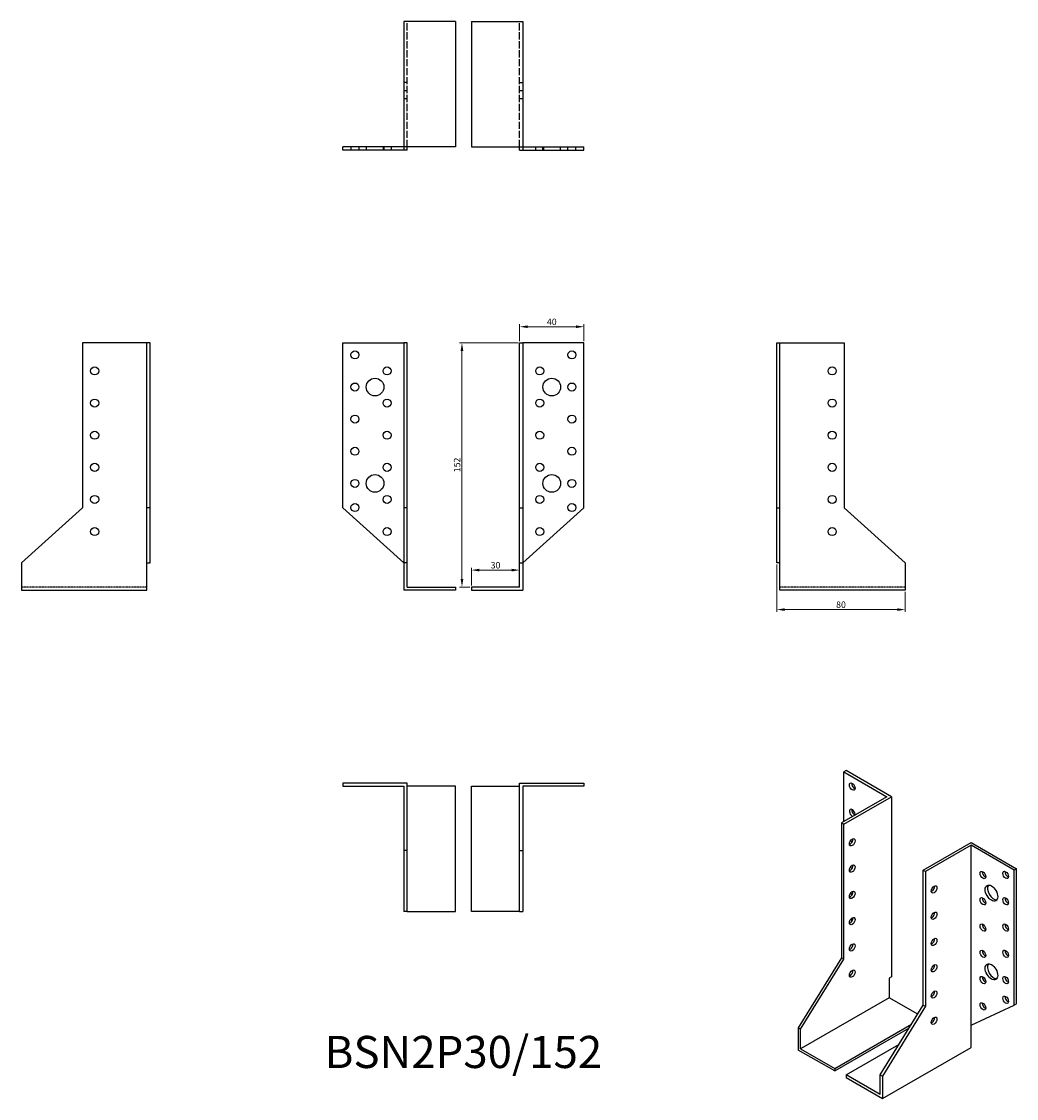
# Model space of a CAD drawing. Units: millimetres. Extents: x 325 to 944, y 107 to 777.
import ezdxf

# ---------------------------------------------------------------- set-up
doc = ezdxf.new("R2010")
doc.units = ezdxf.units.MM
doc.linetypes.add('DASHED', pattern=[0.2067, 0.1654, -0.0413])
for name, color, linetype, lineweight in [('Dimensions', 1, 'Continuous', 20), ('Hidden', 6, 'DASHED', 25), ('Part', 7, 'Continuous', 25), ('Text', 7, 'Continuous', 25)]:
    doc.layers.add(name, color=color, linetype=linetype, lineweight=lineweight)
doc.styles.add('EU_style', font='arial.ttf')
doc.dimstyles.new('Dim_2D', dxfattribs={"dimtxt": 4, "dimasz": 5, "dimexe": 1.5, "dimexo": 1, "dimgap": 1, "dimtad": 1, "dimdec": 1, "dimdsep": 46, "dimtxsty": 'EU_style', "dimcen": 2.5, "dimclrd": 256, "dimclre": 256, "dimclrt": 256, "dimadec": 0, "dimazin": 0, "dimtfac": 1, "dimtdec": 1, "dimtmove": 0, "dimatfit": 3, "dimfxl": 0, "dimtolj": 1, "dimtzin": 0, "dimlwd": -1, "dimlwe": -1, "dimarcsym": 0})

# ---------------------------------------------------------------- blocks, each defined once
blk = doc.blocks.new('*D3')
at = {"layer": 'Defpoints', "color": 0}
for p in [(635, 435.53), (605, 425), (635, 425)]:
    blk.add_point(p, dxfattribs=at)
at = {"layer": 'Dimensions'}
for p, q in [((605, 426), (605, 437.03)), ((635, 426), (635, 437.03)), ((610, 435.53), (630, 435.53))]:
    blk.add_line(p, q, dxfattribs=at)
for points in [[(610, 436.36), (610, 434.7), (605, 435.53)], [(630, 436.36), (630, 434.7), (635, 435.53)]]:
    blk.add_solid(points, dxfattribs=at)
at = {"layer": 'Dimensions', "insert": (620, 438.57), "char_height": 4, "attachment_point": 5, "style": 'EU_style'}
blk.add_mtext('\\A1;30', dxfattribs=at)
blk = doc.blocks.new('*D4')
at = {"layer": 'Defpoints', "color": 0}
for p in [(635, 577), (599.11, 425), (605, 425)]:
    blk.add_point(p, dxfattribs=at)
at = {"layer": 'Dimensions'}
for p, q in [((634, 577), (597.61, 577)), ((599.11, 572), (599.11, 430)), ((604, 425), (597.61, 425))]:
    blk.add_line(p, q, dxfattribs=at)
for points in [[(598.28, 572), (599.95, 572), (599.11, 577)], [(598.28, 430), (599.95, 430), (599.11, 425)]]:
    blk.add_solid(points, dxfattribs=at)
at = {"layer": 'Dimensions', "insert": (596.07, 501), "char_height": 4, "attachment_point": 5, "rotation": 90, "style": 'EU_style'}
blk.add_mtext('\\A1;152', dxfattribs=at)
blk = doc.blocks.new('*D5')
at = {"layer": 'Defpoints', "color": 0}
for p in [(795, 440), (875, 423), (875, 410.96)]:
    blk.add_point(p, dxfattribs=at)
at = {"layer": 'Dimensions'}
for p, q in [((795, 439), (795, 409.46)), ((875, 422), (875, 409.46)), ((800, 410.96), (870, 410.96))]:
    blk.add_line(p, q, dxfattribs=at)
for points in [[(800, 411.79), (800, 410.12), (795, 410.96)], [(870, 411.79), (870, 410.12), (875, 410.96)]]:
    blk.add_solid(points, dxfattribs=at)
at = {"layer": 'Dimensions', "insert": (835, 414), "char_height": 4, "attachment_point": 5, "style": 'EU_style'}
blk.add_mtext('\\A1;80', dxfattribs=at)
blk = doc.blocks.new('*D6')
at = {"layer": 'Defpoints', "color": 0}
for p in [(675, 587.03), (635, 577), (675, 577)]:
    blk.add_point(p, dxfattribs=at)
at = {"layer": 'Dimensions'}
for p, q in [((635, 578), (635, 588.53)), ((640, 587.03), (670, 587.03)), ((675, 578), (675, 588.53))]:
    blk.add_line(p, q, dxfattribs=at)
for points in [[(640, 587.86), (640, 586.19), (635, 587.03)], [(670, 587.86), (670, 586.19), (675, 587.03)]]:
    blk.add_solid(points, dxfattribs=at)
at = {"layer": 'Dimensions', "insert": (655, 590.07), "char_height": 4, "attachment_point": 5, "style": 'EU_style'}
blk.add_mtext('\\A1;40', dxfattribs=at)

msp = doc.modelspace()

# ---------------------------------------------------------------- linework, layer by layer
at = {"layer": 'Hidden', "ltscale": 26.954178}
for p, q in [((565, 699), (565, 777)), ((635, 699), (635, 777))]:
    msp.add_line(p, q, dxfattribs=at)
at = {"layer": 'Hidden', "ltscale": 3.809293}
for p, q in [((565, 739), (563, 739)), ((635, 739), (637, 739)), ((563, 734), (565, 734)), ((635, 734), (637, 734)), ((563, 729), (565, 729)), ((635, 729), (637, 729)), ((530, 699), (530, 697)), ((535, 699), (535, 697)), ((539.5, 699), (539.5, 697)), ((550, 699), (550, 697)), ((550.5, 699), (550.5, 697)), ((555, 699), (555, 697)), ((645, 697), (645, 699)), ((649.5, 697), (649.5, 699)), ((650, 697), (650, 699)), ((660.5, 697), (660.5, 699)), ((665, 697), (665, 699)), ((670, 697), (670, 699))]:
    msp.add_line(p, q, dxfattribs=at)
at = {"layer": 'Hidden'}
for p, q in [((403, 425), (325, 425)), ((875, 425), (797, 425))]:
    msp.add_line(p, q, dxfattribs=at)
at = {"layer": 'Part'}
for p, q in [((563, 777), (563, 699)), ((595, 777), (563, 777)), ((595, 777), (595, 699)), ((605, 777), (605, 699)), ((605, 777), (637, 777)), ((637, 777), (637, 699)), ((563, 699), (525, 699)), ((525, 697), (525, 699)), ((563, 699), (563, 697)), ((595, 699), (563, 699)), ((565, 697), (565, 699)), ((605, 699), (637, 699)), ((635, 697), (635, 699)), ((637, 699), (675, 699)), ((637, 699), (637, 697)), ((675, 697), (675, 699)), ((563, 697), (525, 697)), ((565, 697), (563, 697)), ((635, 697), (637, 697)), ((637, 697), (675, 697)), ((403, 577), (363, 577)), ((363, 577), (363, 474.22)), ((403, 474.22), (403, 577)), ((405, 577), (403, 577)), ((405, 474.22), (405, 577)), ((525, 577), (563, 577)), ((525, 474.22), (525, 577)), ((565, 577), (563, 577)), ((563, 577), (563, 474.22)), ((565, 474.22), (565, 577)), ((635, 577), (637, 577)), ((635, 474.22), (635, 577)), ((675, 577), (637, 577)), ((637, 577), (637, 474.22)), ((675, 474.22), (675, 577)), ((795, 474.22), (795, 577)), ((795, 577), (797, 577)), ((797, 474.22), (797, 577)), ((797, 577), (837, 577)), ((837, 577), (837, 474.22)), ((363, 474.22), (325, 440)), ((403, 440), (403, 474.22)), ((405, 474.22), (403, 474.22)), ((405, 440), (405, 474.22)), ((563, 440), (525, 474.22)), ((565, 474.22), (563, 474.22)), ((563, 474.22), (563, 440)), ((565, 440), (565, 474.22)), ((635, 440), (635, 474.22)), ((635, 474.22), (637, 474.22)), ((637, 440), (675, 474.22)), ((637, 474.22), (637, 440)), ((795, 474.22), (797, 474.22)), ((795, 440), (795, 474.22)), ((797, 440), (797, 474.22)), ((837, 474.22), (875, 440)), ((325, 440), (325, 423)), ((403, 440), (405, 440)), ((403, 423), (403, 440)), ((565, 440), (563, 440)), ((563, 440), (563, 423)), ((565, 425), (565, 440)), ((635, 425), (635, 440)), ((635, 440), (637, 440)), ((637, 440), (637, 423)), ((797, 440), (795, 440)), ((797, 423), (797, 440)), ((875, 440), (875, 423)), ((325, 423), (403, 423)), ((595, 423), (563, 423)), ((565, 425), (595, 425)), ((595, 425), (595, 423)), ((605, 425), (605, 423)), ((635, 425), (605, 425)), ((605, 423), (637, 423)), ((875, 423), (797, 423)), ((838.13, 310.74), (836.72, 309.92)), ((836.72, 309.92), (863.59, 294.45)), ((836.72, 278.98), (836.72, 309.92)), ((866.42, 294.45), (838.13, 310.74)), ((525, 303), (525, 301)), ((565, 303), (525, 303)), ((565, 261), (565, 303)), ((635, 261), (635, 303)), ((635, 303), (675, 303)), ((675, 303), (675, 301)), ((525, 301), (563, 301)), ((563, 301), (563, 261)), ((595, 301), (565, 301)), ((595, 223), (595, 301)), ((605, 223), (605, 301)), ((605, 301), (635, 301)), ((675, 301), (637, 301)), ((637, 301), (637, 261)), ((863.59, 294.45), (835.31, 278.16)), ((836.72, 277.35), (866.42, 294.45)), ((866.42, 294.45), (866.42, 182.44)), ((836.72, 277.35), (835.31, 278.16)), ((835.31, 278.16), (835.31, 194.13)), ((836.72, 193.32), (836.72, 277.35)), ((886.22, 248.84), (915.92, 265.95)), ((915.92, 264.32), (887.63, 248.03)), ((915.92, 265.95), (944.2, 249.66)), ((915.92, 152.31), (915.92, 264.32)), ((942.79, 248.84), (915.92, 264.32)), ((565, 261), (563, 261)), ((563, 261), (563, 223)), ((565, 223), (565, 261)), ((635, 261), (637, 261)), ((635, 223), (635, 261)), ((637, 261), (637, 223)), ((886.22, 248.84), (887.63, 248.03)), ((886.22, 164.81), (886.22, 248.84)), ((887.63, 248.03), (887.63, 164)), ((944.2, 249.66), (942.79, 248.84)), ((942.79, 164.81), (942.79, 248.84)), ((944.2, 165.63), (944.2, 249.66)), ((565, 223), (563, 223)), ((565, 223), (595, 223)), ((635, 223), (605, 223)), ((635, 223), (637, 223)), ((841.99, 217.37), (841.3, 218.49)), ((835.31, 194.13), (808.44, 150.68)), ((809.85, 149.87), (836.72, 193.32)), ((836.72, 193.32), (835.31, 194.13)), ((866.42, 182.44), (865, 181.63)), ((865, 181.63), (865, 169.37)), ((865, 169.37), (809.85, 137.61)), ((882.72, 159.16), (865, 169.37)), ((859.35, 121.37), (886.22, 164.81)), ((887.63, 164), (860.76, 120.55)), ((886.22, 164.81), (887.63, 164)), ((915.92, 152.31), (942.79, 164.81)), ((944.2, 165.63), (942.79, 164.81)), ((809.85, 149.87), (808.44, 150.68)), ((808.44, 150.68), (808.44, 136.79)), ((809.85, 137.61), (809.85, 149.87)), ((831.06, 125.39), (878.86, 152.91)), ((831.06, 123.76), (877.29, 150.37)), ((915.92, 138.41), (915.92, 152.31)), ((831.06, 123.76), (808.44, 136.79)), ((809.85, 137.61), (831.06, 125.39)), ((838.13, 121.32), (871.04, 140.27)), ((860.76, 106.65), (915.92, 138.41)), ((831.06, 125.39), (831.06, 123.76)), ((838.13, 121.32), (838.13, 119.68)), ((859.35, 109.1), (838.13, 121.32)), ((859.35, 109.1), (859.35, 121.37)), ((859.35, 121.37), (860.76, 120.55)), ((838.13, 119.68), (860.76, 106.65)), ((860.76, 120.55), (860.76, 106.65))]:
    msp.add_line(p, q, dxfattribs=at)
for centre, radius in [((532.5, 569.5), 2.5), ((667.5, 569.5), 2.5), ((370.5, 559.5), 2.5), ((552.5, 559.5), 2.5), ((647.5, 559.5), 2.5), ((829.5, 559.5), 2.5), ((532.5, 549.5), 2.5), ((545, 549.5), 5.5), ((655, 549.5), 5.5), ((667.5, 549.5), 2.5), ((370.5, 539.5), 2.5), ((552.5, 539.5), 2.5), ((647.5, 539.5), 2.5), ((829.5, 539.5), 2.5), ((532.5, 529.5), 2.5), ((667.5, 529.5), 2.5), ((370.5, 519.5), 2.5), ((552.5, 519.5), 2.5), ((647.5, 519.5), 2.5), ((829.5, 519.5), 2.5), ((532.5, 509.5), 2.5), ((667.5, 509.5), 2.5), ((370.5, 499.5), 2.5), ((552.5, 499.5), 2.5), ((647.5, 499.5), 2.5), ((829.5, 499.5), 2.5), ((532.5, 489.5), 2.5), ((545, 489.5), 5.5), ((655, 489.5), 5.5), ((667.5, 489.5), 2.5), ((370.5, 479.5), 2.5), ((532.5, 474.5), 2.5), ((552.5, 479.5), 2.5), ((647.5, 479.5), 2.5), ((667.5, 474.5), 2.5), ((829.5, 479.5), 2.5), ((370.5, 459.5), 2.5), ((552.5, 459.5), 2.5), ((647.5, 459.5), 2.5), ((829.5, 459.5), 2.5)]:
    msp.add_circle(centre, radius, dxfattribs=at)
for centre, major_axis in [((842.02, 300.74), (-1.25, 2.17)), ((842.02, 266.09), (1.25, 2.17)), ((842.02, 249.74), (1.25, 2.17)), ((923.34, 245.73), (-1.25, 2.17)), ((937.48, 245.77), (-1.25, 2.17)), ((842.02, 233.39), (1.25, 2.17)), ((892.93, 236.78), (1.25, 2.17)), ((928.64, 234.5), (-2.74, 4.77)), ((923.34, 229.38), (-1.25, 2.17)), ((937.48, 229.41), (-1.25, 2.17)), ((892.93, 220.42), (1.25, 2.17)), ((842.02, 217.04), (1.25, 2.17)), ((923.34, 213.03), (-1.25, 2.17)), ((937.48, 213.06), (-1.25, 2.17)), ((842.02, 200.69), (1.25, 2.17)), ((892.93, 204.07), (1.25, 2.17)), ((923.34, 196.68), (-1.25, 2.17)), ((937.48, 196.71), (-1.25, 2.17)), ((892.93, 187.72), (1.25, 2.17)), ((928.64, 185.45), (-2.74, 4.77)), ((842.02, 184.34), (1.25, 2.17)), ((923.34, 180.33), (-1.25, 2.17)), ((937.48, 180.36), (-1.25, 2.17)), ((892.93, 171.37), (1.25, 2.17)), ((937.48, 168.1), (-1.25, 2.17)), ((923.34, 163.98), (-1.25, 2.17)), ((892.93, 155.02), (1.25, 2.17))]:
    msp.add_ellipse(centre, major_axis=major_axis, ratio=0.578093, dxfattribs=at)
for centre, major_axis, start_param, end_param in [((843.44, 301.55), (-1.25, 2.17), 0.599942, 2.541651), ((842.02, 284.39), (-1.25, 2.17), 3.756539, 8.809831), ((843.44, 285.2), (-1.25, 2.17), 0.599942, 2.526646), ((840.61, 266.91), (-1.25, -2.17), 0.599942, 2.541651), ((843.44, 268.85), (-1.25, 2.17), 1.536879, 1.713219), ((842.02, 268.03), (1.25, -2.17), 4.8301, 5.385761), ((840.61, 250.56), (-1.25, -2.17), 0.599942, 2.541651), ((842.02, 251.68), (1.25, -2.17), 4.8301, 5.385761), ((843.44, 252.5), (-1.25, 2.17), 1.536879, 1.713219), ((924.75, 246.55), (1.25, -2.17), 3.741535, 5.683243), ((938.9, 246.58), (1.25, -2.17), 3.741535, 5.683243), ((840.61, 234.21), (-1.25, -2.17), 0.599942, 2.541651), ((843.44, 236.15), (-1.25, 2.17), 1.536879, 1.713219), ((891.52, 237.59), (1.25, 2.17), 3.741535, 5.683243), ((930.06, 235.32), (-2.74, 4.77), 0.259538, 2.882055), ((842.02, 235.33), (1.25, -2.17), 4.8301, 5.385761), ((924.75, 230.2), (1.25, -2.17), 3.741535, 5.683243), ((938.9, 230.23), (1.25, -2.17), 3.741535, 5.683243), ((891.52, 221.24), (1.25, 2.17), 3.741535, 5.683243), ((840.61, 217.86), (-1.25, -2.17), 0.599942, 2.541651), ((924.75, 213.85), (1.25, -2.17), 3.741535, 5.683243), ((938.9, 213.88), (1.25, -2.17), 3.741535, 5.683243), ((840.61, 201.5), (-1.25, -2.17), 0.599942, 2.541651), ((891.52, 204.89), (1.25, 2.17), 3.741535, 5.683243), ((924.75, 197.5), (1.25, -2.17), 3.741535, 5.683243), ((938.9, 197.53), (1.25, -2.17), 3.741535, 5.683243), ((891.52, 188.54), (1.25, 2.17), 3.741535, 5.683243), ((930.06, 186.27), (-2.74, 4.77), 0.259538, 2.882055), ((840.61, 185.15), (-1.25, -2.17), 0.599942, 2.541651), ((924.75, 181.14), (1.25, -2.17), 3.741535, 5.683243), ((938.9, 181.18), (1.25, -2.17), 3.741535, 5.683243), ((891.52, 172.19), (1.25, 2.17), 3.741535, 5.683243), ((938.9, 168.91), (1.25, -2.17), 3.741535, 5.683243), ((924.75, 164.79), (1.25, -2.17), 3.741535, 5.683243), ((891.52, 155.84), (1.25, 2.17), 3.741535, 5.683243)]:
    msp.add_ellipse(centre, major_axis=major_axis, ratio=0.578093, start_param=start_param, end_param=end_param, dxfattribs=at)

# ---------------------------------------------------------------- texts
at = {"layer": 'Text', "insert": (600, 133), "char_height": 20, "width": 343.6746, "attachment_point": 5, "style": 'EU_style'}
msp.add_mtext('{BSN2P30/152}', dxfattribs=at)

# ---------------------------------------------------------------- dimensions: what is measured, and where the dimension line sits
at = {"layer": 'Dimensions'}
for base, p1, p2, picture, middle in [((675, 587.03), (635, 577), (675, 577), '*D6', (655, 590.07)), ((635, 435.53), (605, 425), (635, 425), '*D3', (620, 438.57)), ((875, 410.96), (795, 440), (875, 423), '*D5', (835, 414))]:
    dim = msp.add_linear_dim(base=base, p1=p1, p2=p2, dimstyle='Dim_2D', dxfattribs=at)
    dim.commit()
    dim.dimension.update_dxf_attribs({"geometry": picture, "text_midpoint": middle})
dim = msp.add_linear_dim(base=(599.11, 425), p1=(635, 577), p2=(605, 425), angle=90, dimstyle='Dim_2D', dxfattribs=at)
dim.commit()
dim.dimension.update_dxf_attribs({"geometry": '*D4', "text_midpoint": (596.07, 501)})

doc.saveas('drawing.dxf')
